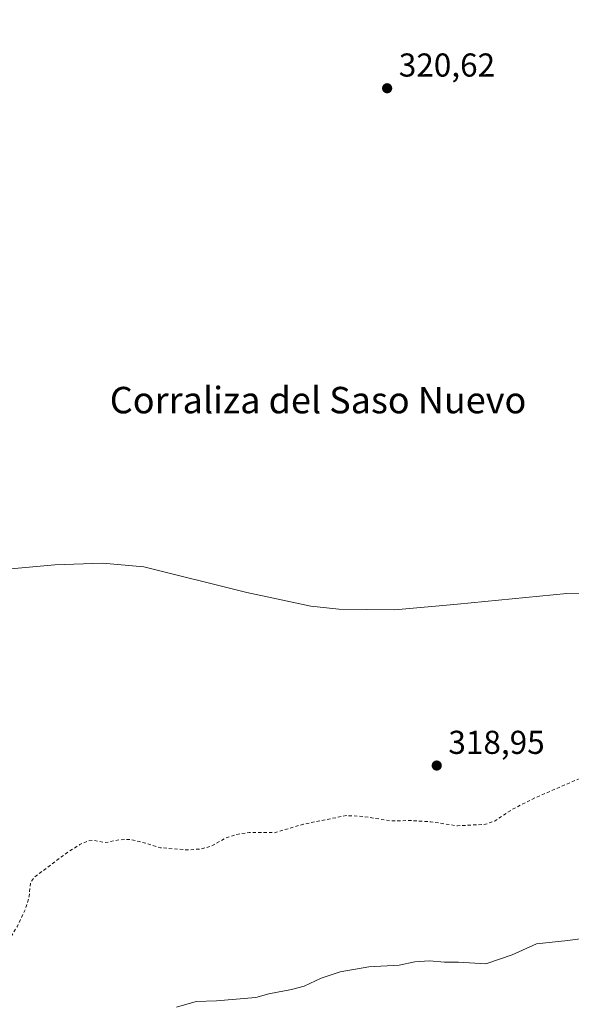
# Model space of a CAD drawing. Units: metres. Extents: x 608057 to 611525, y 4689942 to 4692309.
# Drawn here: x 609091 to 609258, y 4691152 to 4691450 of the extents above; entities that cross this region are included whole.
import ezdxf
from ezdxf.enums import TextEntityAlignment as Align

# ---------------------------------------------------------------- set-up
doc = ezdxf.new("R2010")
doc.units = ezdxf.units.M
doc.header["$MEASUREMENT"] = 0
doc.linetypes.add('DGN Style 2', pattern=[1.6480167562047852, 0.988810053722871, -0.6592067024819142])
for name, color, linetype, lineweight in [('Comarca CxS', 21, 'Continuous', 0), ('Comunidad Autónoma CxS', 142, 'Continuous', 0), ('Curva de nivel auxiliar', 30, 'DGN Style 2', 0), ('Curva de nivel normal', 30, 'Continuous', 0), ('Instalación de energía eléctrica Cxs', 135, 'Continuous', 0), ('Municipio CxS', 4, 'Continuous', 0), ('Provincia CxS', 1, 'Continuous', 0), ('Punto de cota en terreno', 7, 'Continuous', 0), ('Rótulo de punto de cota en terreno', 7, 'Continuous', 0), ('Texto cartográfico', 7, 'Continuous', 0)]:
    doc.layers.add(name, color=color, linetype=linetype, lineweight=lineweight)
doc.styles.add('Style-Arial', font='txt')

# ---------------------------------------------------------------- blocks, each defined once
blk = doc.blocks.new('5PATER')
at = {"layer": 'Instalación de energía eléctrica Cxs', "linetype": 'Continuous', "lineweight": 0}
h = blk.add_hatch(color=51, dxfattribs=at)
edge = h.paths.add_edge_path()
edge.add_ellipse((0, 0), major_axis=(-0.1095731443231308, -0.1110710700762829), ratio=0.9994222409660322, start_angle=0, end_angle=360)

msp = doc.modelspace()

# ---------------------------------------------------------------- linework, layer by layer
at = {"layer": 'Comarca CxS', "color": 21, "linetype": 'Continuous', "lineweight": 0}
msp.add_3dface([(611524.7300008334, 4689995.669983087), (608093.1200008059, 4689941.859983088), (608057.3900008064, 4692255.039983066), (611487.8800008319, 4692308.849983065)], dxfattribs=at)
at = {"layer": 'Comunidad Autónoma CxS', "color": 142, "linetype": 'Continuous', "lineweight": 0}
msp.add_3dface([(611524.7300008334, 4689995.669983087), (608093.1200008059, 4689941.859983088), (608057.3900008064, 4692255.039983066), (611487.8800008319, 4692308.849983065)], dxfattribs=at)
at = {"layer": 'Curva de nivel auxiliar', "color": 30, "linetype": 'DGN Style 2', "lineweight": 0, "elevation": 317.5, "flags": 128}
msp.add_lwpolyline([(608357.8399999999, 4691370.1501), (608361.4299999997, 4691368.590100001), (608364.6699999999, 4691366.0101), (608368.3399999999, 4691361.1501), (608375.9199999999, 4691343.5101), (608387.2800000003, 4691313.100099999), (608396.3799999999, 4691294.620100001), (608405.6500000004, 4691279.4301), (608414.4400000004, 4691267.0701), (608431.4199999999, 4691247.200099999), (608434.0599999996, 4691245.3201), (608439.4500000002, 4691242.610099999), (608448.29, 4691239.540100001), (608453.3799999999, 4691238.9901), (608471.9400000004, 4691238.130100001), (608475.9699999997, 4691238.5001), (608487.7699999996, 4691241.020099999), (608502.5, 4691241.9901), (608516.4100000003, 4691244.710100001), (608521.6799999997, 4691246.530099999), (608530.2300000006, 4691251.340100001), (608533.3399999999, 4691252.7301), (608547.0899999999, 4691256.720100001), (608555.6200000001, 4691258.390100001), (608562.2000000002, 4691259.140100001), (608568.8300000001, 4691259.340100001), (608576.7400000002, 4691258.050100001), (608582.0599999996, 4691257.590100001), (608586.8200000003, 4691256.640100001), (608589.4299999997, 4691255.7401), (608593.1500000004, 4691253.890100001), (608595.3300000001, 4691252.4301), (608596.9000000004, 4691250.790100001), (608599.5899999999, 4691245.630100001), (608599.9100000003, 4691240.090100001), (608600.4900000002, 4691238.290100001), (608602.1699999999, 4691236.3201), (608606.8399999999, 4691232.3201), (608608.9800000006, 4691229.690099999), (608611.3899999997, 4691225.640100001), (608612.5099999999, 4691222.0801), (608614.0899999999, 4691218.5601), (608615.6100000005, 4691211.9101), (608615.1799999997, 4691208.350099999), (608614.4600000001, 4691206.7601), (608613.3700000001, 4691205.3301), (608608.5199999996, 4691201.720100001), (608603.8799999999, 4691199.370100001), (608600.7199999997, 4691198.2401), (608557.1100000005, 4691187.0801), (608553.3300000001, 4691185.390100001), (608550.3799999999, 4691183.6501), (608548.3399999999, 4691181.6801), (608547.1100000005, 4691179.590100001), (608545.6600000003, 4691174.960100001), (608543.5800000001, 4691166.1501), (608542.8200000003, 4691151.6501), (608541.4199999999, 4691141.7401), (608539.2100000001, 4691131.840100001), (608538.2300000006, 4691124.530099999), (608538.2300000006, 4691121.220100001), (608541.6299999999, 4691109.3201), (608546.5499999998, 4691099.5801), (608550.29, 4691095.220100001), (608558.7400000002, 4691088.630100001), (608562.2000000002, 4691086.600099999), (608570.7300000006, 4691082.5701), (608579.0599999996, 4691080.2601), (608589.2999999998, 4691075.890100001), (608595.2400000002, 4691074.0701), (608603.0800000001, 4691072.770099999), (608629.1900000004, 4691070.600099999), (608648.3600000005, 4691066.3101), (608649.5199999996, 4691066.420100001), (608650.6100000005, 4691067.0101), (608652.6399999997, 4691069.960100001), (608654.3700000001, 4691071.4001), (608656.7000000002, 4691072.440099999), (608659.3200000003, 4691072.920100001), (608661.9699999997, 4691072.920100001), (608664.6200000001, 4691072.5101), (608678.2699999996, 4691068.540100001), (608683.3700000001, 4691068.5601), (608687.9199999999, 4691069.460100001), (608690.8700000001, 4691070.790100001), (608698.4900000002, 4691076.100099999), (608719.3600000005, 4691087.130100001), (608723.2100000001, 4691088.620100001), (608730.0300000003, 4691089.9001), (608734.0999999996, 4691089.8201), (608739.2699999996, 4691088.280099999), (608742.04, 4691086.470100001), (608745.4000000004, 4691083.640100001), (608750.54, 4691080.7601), (608752.4600000001, 4691079.030099999), (608753.5099999999, 4691077.440099999), (608754.1799999997, 4691075.6601), (608754.8499999996, 4691068.1601), (608757.1600000003, 4691056.630100001), (608759.1299999999, 4691050.630100001), (608760.2100000001, 4691038.860099999), (608759.9400000004, 4691034.3201), (608758.3099999996, 4691024.630100001), (608758.8200000003, 4691020.670100001), (608760.4299999997, 4691015.280099999), (608760.0999999996, 4691010.420100001), (608761.29, 4691008.8301), (608760.7400000002, 4691007.190099999), (608758.6600000003, 4691003.8201), (608758.4299999997, 4691002.7501), (608758.7000000002, 4691001.030099999), (608760.0099999999, 4690997.5001), (608760.2599999999, 4690995.1501), (608758.7300000006, 4690988.6501), (608758.9699999997, 4690985.130100001), (608758.1500000004, 4690978.690099999), (608758.2800000003, 4690974.690099999), (608757.3700000001, 4690968.6601), (608757.8300000001, 4690967.380100001), (608758.7999999998, 4690966.5001), (608764.1399999997, 4690964.630100001), (608765.5499999998, 4690963.7501), (608770.3300000001, 4690958.620100001), (608771.0899999999, 4690957.450099999), (608771.5899999999, 4690955.960100001), (608772.0300000003, 4690952.120100001), (608773.3300000001, 4690948.590100001), (608774.8200000003, 4690941.7401), (608775.6600000003, 4690935.9101), (608777.6900000004, 4690926.360099999), (608778.1399999997, 4690922.4101), (608778.5499999998, 4690921.720100001), (608779.7400000002, 4690921.3201), (608783.1299999999, 4690922.100099999), (608789.9500000002, 4690925.520099999), (608804.8799999999, 4690934.9801), (608817.5800000001, 4690941.920100001), (608838.8099999996, 4690955.100099999), (608852.1500000004, 4690965.870100001), (608864.4000000004, 4690972.4801), (608870.9100000003, 4690976.9301), (608884.6100000005, 4690989.460100001), (608903.75, 4691003.200099999), (608912.9100000003, 4691009.210100001), (608920.2199999997, 4691015.840100001), (608922.3300000001, 4691017.090100001), (608926.4299999997, 4691018.720100001), (608928.5499999998, 4691020.2401), (608932.9299999997, 4691025.0801), (608935.4500000002, 4691030.2501), (608938.3099999996, 4691034.720100001), (608947.9699999997, 4691046.030099999), (608956.3700000001, 4691056.6501), (608965.9199999999, 4691066.5601), (608981.7400000002, 4691080.860099999), (608985.8499999996, 4691085.390100001), (608988.04, 4691088.7601), (608991.2000000002, 4691097.890100001), (608993.4800000006, 4691100.9001), (608996.7000000002, 4691103.0601), (609000.8899999997, 4691104.6801), (609007.3799999999, 4691105.610099999), (609012.3700000001, 4691105.140100001), (609016.54, 4691105.2301), (609019.0999999996, 4691105.7401), (609020.2300000006, 4691106.5001), (609021.2100000001, 4691108.4801), (609021.5, 4691111.0001), (609020.9100000003, 4691117.9001), (609019.9199999999, 4691123.880100001), (609020.2400000002, 4691125.600099999), (609023.4400000004, 4691121.3101), (609025.04, 4691120.290100001), (609025.79, 4691120.450099999), (609026.4299999997, 4691121.030099999), (609028.0999999996, 4691124.610099999), (609031.7699999996, 4691116.5701), (609032.8200000003, 4691115.1801), (609034.0700000003, 4691114.5101), (609035.5700000003, 4691114.970100001), (609037.1500000004, 4691116.0801), (609046.0800000001, 4691123.9301), (609050.4299999997, 4691128.940099999), (609052.6900000004, 4691132.1501), (609056.7599999999, 4691144.1801), (609058.4900000002, 4691147.0701), (609061.1600000003, 4691149.1601), (609075.8700000001, 4691158.390100001), (609079.1799999997, 4691161.770099999), (609087.6200000001, 4691171.5001), (609090.0300000003, 4691175.5101), (609092.6399999997, 4691180.950099999), (609093.7100000001, 4691184.7501), (609094.1299999999, 4691188.9001), (609095.3499999996, 4691190.590100001), (609105.5099999999, 4691198.190099999), (609109.0499999998, 4691200.4001), (609111.4600000001, 4691201.5001), (609113.1799999997, 4691201.670100001), (609116.7300000006, 4691201.0001), (609120.9000000004, 4691201.840100001), (609123.9800000006, 4691201.960100001), (609127.1799999997, 4691201.340100001), (609133.4400000004, 4691199.450099999), (609141.7100000001, 4691198.800100001), (609145.7000000002, 4691199.0801), (609148.7199999997, 4691199.870100001), (609153.04, 4691202.350099999), (609156.54, 4691203.4901), (609160.3499999996, 4691204.110099999), (609167.9500000002, 4691204.0101), (609176.7400000002, 4691206.5801), (609189.7100000001, 4691209.190099999), (609194.8099999996, 4691208.9101), (609203.2599999999, 4691207.5601), (609209.2400000002, 4691207.700099999), (609215.2999999998, 4691207.290100001), (609223.3600000005, 4691206.100099999), (609231.8300000001, 4691206.540100001), (609234.7699999996, 4691207.590100001), (609240, 4691211.100099999), (609246.79, 4691214.540100001), (609266.4800000006, 4691223.020099999), (609288.4800000006, 4691227.860099999), (609301.25, 4691229.880100001), (609306.6699999999, 4691229.920100001), (609334.0599999996, 4691226.300100001), (609343.9800000006, 4691226.3201), (609354.29, 4691225.420100001), (609358.7599999999, 4691225.9901), (609361.7000000002, 4691227.050100001), (609368.7300000006, 4691232.720100001), (609382.7699999996, 4691239.460100001), (609387.0599999996, 4691242.340100001), (609390.4699999997, 4691246.0101), (609394.0899999999, 4691251.850099999), (609398.5499999998, 4691256.380100001), (609401.04, 4691259.5701), (609406.4199999999, 4691269.300100001), (609410.6500000004, 4691279.0601), (609414.5999999996, 4691285.0601), (609416.25, 4691291.850099999), (609420.7699999996, 4691299.700099999), (609421.7400000002, 4691303.390100001), (609422.3300000001, 4691310.630100001), (609424.4500000002, 4691317.5701), (609426.4100000003, 4691318.8101), (609436.5899999999, 4691322.130100001), (609441.1600000003, 4691324.600099999), (609452.6200000001, 4691334.5701), (609457.3600000005, 4691339.720100001), (609459.6399999997, 4691343.130100001), (609460.6600000003, 4691345.630100001), (609461.29, 4691348.960100001), (609461.2199999997, 4691351.4301), (609460.7599999999, 4691353.800100001), (609454.7699999996, 4691368.7501), (609449.54, 4691379.9301), (609448.5499999998, 4691383.100099999), (609448.4199999999, 4691390.020099999), (609449.0099999999, 4691391.6501), (609450.3499999996, 4691393.630100001), (609452.9400000004, 4691395.610099999), (609455.3899999997, 4691396.100099999), (609457.8799999999, 4691395.790100001), (609463.4100000003, 4691393.620100001), (609465.2999999998, 4691393.210100001), (609473.1399999997, 4691393.170100001), (609476.6500000004, 4691393.9101), (609478.1900000004, 4691394.800100001), (609485.5199999996, 4691400.670100001), (609493.3200000003, 4691409.6801), (609495.79, 4691412.050100001), (609497.9900000002, 4691413.590100001), (609513.6100000005, 4691421.270099999), (609520.0300000003, 4691422.440099999), (609530.3399999999, 4691426.220100001), (609539.9000000004, 4691427.700099999), (609546.5199999996, 4691427.690099999), (609550.4199999999, 4691427.280099999), (609554.0899999999, 4691426.1801), (609556.9900000002, 4691424.880100001), (609565.0899999999, 4691418.170100001), (609567.8300000001, 4691413.360099999), (609568.5499999998, 4691409.040100001), (609568.5300000003, 4691404.1801), (609568.2400000002, 4691400.7301), (609567.7599999999, 4691398.8301), (609564.0199999996, 4691393.2301), (609563.6900000004, 4691391.4001), (609563.8600000005, 4691389.550100001), (609565.2699999996, 4691386.7601), (609567.7100000001, 4691383.7601), (609569.8899999997, 4691382.2301), (609573.6399999997, 4691380.520099999), (609576.25, 4691379.8201)], dxfattribs=at)
at = {"layer": 'Curva de nivel normal', "color": 30, "linetype": 'Continuous', "lineweight": 0, "flags": 128}
for points, elevation in [([(609287.2400000002, 4691276.120100001), (609256.4800000006, 4691276.340100001), (609223.4100000003, 4691273.190099999), (609204.3499999996, 4691271.4801), (609187.4800000006, 4691271.610099999), (609178.9600000001, 4691272.540100001), (609159.5499999998, 4691276.640100001), (609128.4400000004, 4691284.4301), (609115.8799999999, 4691285.610099999), (609101.4600000001, 4691285.0601), (609088.1900000004, 4691283.870100001)], 320), ([(609262.0499999998, 4691172.0601), (609256.7999999998, 4691171.370100001), (609247.2699999996, 4691170.380100001), (609239.9400000004, 4691167.0801), (609231.9800000006, 4691164.350099999), (609223.7100000001, 4691164.860099999), (609219.4000000004, 4691164.800100001), (609214.8700000001, 4691165.2601), (609210.4800000006, 4691164.880100001), (609205.7599999999, 4691163.940099999), (609196.5499999998, 4691163.420100001), (609187.8899999997, 4691161.950099999), (609182.0999999996, 4691160.0101), (609176.9500000002, 4691157.5601), (609173.1100000005, 4691156.5101), (609166.2800000003, 4691155.210100001), (609162.3600000005, 4691154.140100001), (609150.4500000002, 4691153.090100001), (609144.29, 4691152.9301), (609138.29, 4691151.200099999)], 315)]:
    msp.add_lwpolyline(points, dxfattribs=dict(at, elevation=elevation))
at = {"layer": 'Municipio CxS', "color": 4, "linetype": 'Continuous', "lineweight": 0}
msp.add_3dface([(611524.7300008334, 4689995.669983087), (608093.1200008059, 4689941.859983088), (608057.3900008064, 4692255.039983066), (611487.8800008319, 4692308.849983065)], dxfattribs=at)
at = {"layer": 'Provincia CxS', "color": 1, "linetype": 'Continuous', "lineweight": 0}
msp.add_3dface([(611524.7300008334, 4689995.669983087), (608093.1200008059, 4689941.859983088), (608057.3900008064, 4692255.039983066), (611487.8800008319, 4692308.849983065)], dxfattribs=at)

# ---------------------------------------------------------------- block references
at = {"layer": 'Punto de cota en terreno', "color": 7, "linetype": 'Continuous', "lineweight": 0, "xscale": 10, "yscale": 10, "zscale": 10}
for p in [(609202.0700000003, 4691429.26, 320.6199999999953), (609217.0800000001, 4691224.32, 318.9499999999971)]:
    msp.add_blockref('5PATER', p, dxfattribs=at)

# ---------------------------------------------------------------- texts
at = {"layer": 'Rótulo de punto de cota en terreno', "color": 7, "linetype": 'Continuous', "lineweight": 0, "style": 'Style-Arial'}
for s, p in [('320,62', (609205.5977999996, 4691432.787799999)), ('318,95', (609220.6078000005, 4691227.847800001))]:
    msp.add_text(s, height=7.000000000000002, dxfattribs=at).set_placement(p)
at = {"layer": 'Texto cartográfico', "color": 7, "linetype": 'Continuous', "lineweight": 0, "style": 'Style-Arial'}
msp.add_text('Corraliza del Saso Nuevo', height=8, dxfattribs=at).set_placement((609181.1608585363, 4691334.902749999), align=Align.MIDDLE_CENTER)

doc.saveas('drawing.dxf')
